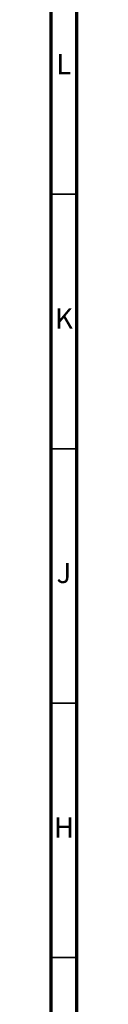
# Model space of a CAD drawing. Units: millimetres. Extents: x 3 to 2496, y 5 to 2495.
# Drawn here: x 5 to 10, y 341 to 534 of the extents above; entities that cross this region are included whole.
import ezdxf

# ---------------------------------------------------------------- set-up
doc = ezdxf.new("R2010")
doc.units = ezdxf.units.MM
doc.styles.add('SLDTEXTSTYLE0', font='TXT', dxfattribs={"width": 0.75})

msp = doc.modelspace()

# ---------------------------------------------------------------- linework, layer by layer
at = {"color": 5, "linetype": 'Continuous', "lineweight": 70}
for p, q in [((5, 5), (5, 2495)), ((10, 10), (10, 2490))]:
    msp.add_line(p, q, dxfattribs=at)
at = {"color": 5, "linetype": 'Continuous', "lineweight": 35}
for p, q in [((10, 500), (5, 500)), ((10, 450), (5, 450)), ((10, 400), (5, 400)), ((10, 350), (5, 350))]:
    msp.add_line(p, q, dxfattribs=at)

# ---------------------------------------------------------------- texts
at = {"color": 7, "linetype": 'Continuous', "lineweight": 0, "char_height": 3.97, "attachment_point": 2, "style": 'SLDTEXTSTYLE0'}
for s, insert in [('L', (7.45, 527.56)), ('K', (7.49, 477.56)), ('J', (7.47, 427.56)), ('H', (7.49, 377.56))]:
    msp.add_mtext(s, dxfattribs=dict(at, insert=insert))

doc.saveas('drawing.dxf')
